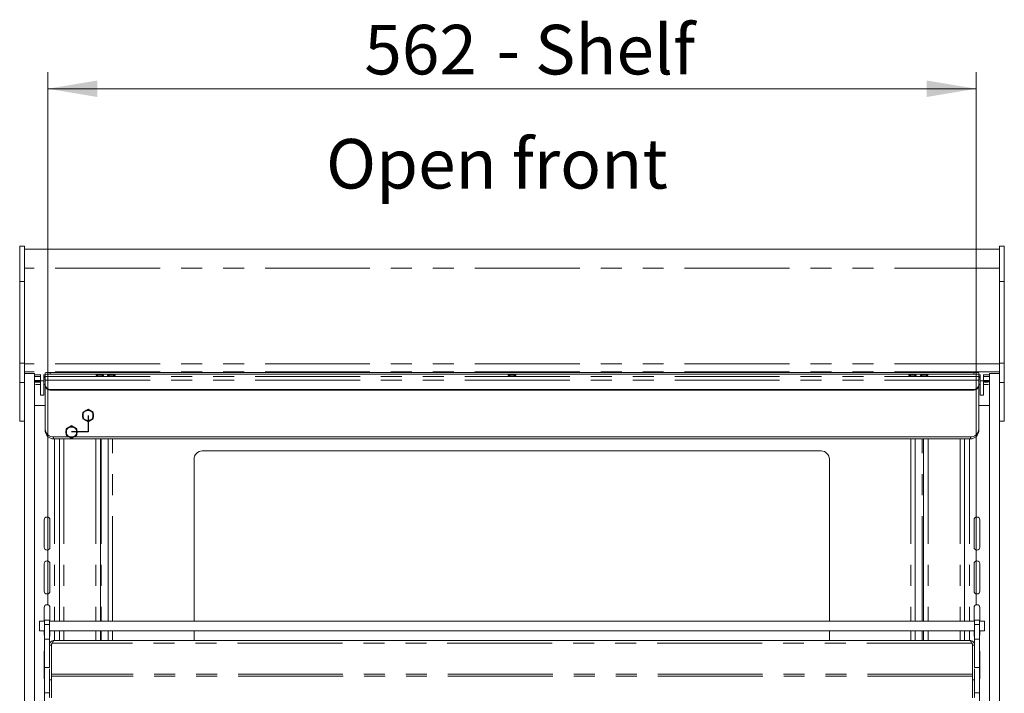
# Model space of a CAD drawing. Units: millimetres. Extents: x 0 to 586, y 0 to 420.
# Drawn here: x 460 to 520, y 221 to 262 of the extents above; entities that cross this region are included whole.
import ezdxf

# ---------------------------------------------------------------- set-up
doc = ezdxf.new("R2010")
doc.units = ezdxf.units.MM
doc.linetypes.add('CENTERX2', pattern=[20.32, 12.7, -2.54, 2.54, -2.54])
doc.linetypes.add('PHANTOM', pattern=[12.7, 6.35, -1.27, 1.27, -1.27, 1.27, -1.27])
doc.styles.add('SLDTEXTSTYLE0', font='TXT', dxfattribs={"width": 0.605})
doc.dimstyles.new('SLDDIMSTYLE0', dxfattribs={"dimtxt": 3, "dimasz": 3, "dimexe": 0, "dimexo": 0.0625, "dimgap": 0.75, "dimtad": 0, "dimtih": 1, "dimtoh": 1, "dimdec": 1, "dimlfac": 10, "dimrnd": 1e-09, "dimzin": 12, "dimdsep": 46, "dimtxsty": 'SLDTEXTSTYLE0', "dimsah": 1, "dimcen": 0.09, "dimadec": 0, "dimazin": 3, "dimtfac": 1, "dimtofl": 0, "dimtmove": 0, "dimatfit": 3, "dimfxl": 0, "dimfrac": 2, "dimtolj": 1, "dimtzin": 12, "dimarcsym": 0})

# ---------------------------------------------------------------- blocks, each defined once
blk = doc.blocks.new('_D_21')
at = {"color": 7, "linetype": 'Continuous', "lineweight": 0}
for p, q in [((461.608, 226.355), (461.608, 258.568)), ((517.808, 226.355), (517.808, 258.568)), ((461.608, 257.568), (517.808, 257.568))]:
    blk.add_line(p, q, dxfattribs=at)
for points in [[(461.608, 257.568), (464.608, 257.068), (464.608, 258.068)], [(517.808, 257.568), (514.808, 258.068), (514.808, 257.068)]]:
    blk.add_solid(points, dxfattribs=at)
at = {"color": 7, "linetype": 'Continuous', "lineweight": 0, "char_height": 3, "attachment_point": 1, "style": 'SLDTEXTSTYLE0'}
for s, insert in [('- Shelf', (488.768, 261.435, 1.254)), ('562', (480.768, 261.435, 1.254))]:
    blk.add_mtext(s, dxfattribs=dict(at, insert=insert))

msp = doc.modelspace()

# ---------------------------------------------------------------- linework, layer by layer
at = {"color": 7, "linetype": 'Continuous', "lineweight": 15}
for p, q in [((460.208, 248.035), (459.908, 248.035)), ((459.908, 248.035), (459.908, 245.902)), ((460.208, 248.035), (460.208, 245.902)), ((519.508, 248.035), (519.208, 248.035)), ((519.208, 248.035), (519.208, 245.902)), ((519.508, 248.035), (519.508, 245.902)), ((519.208, 247.851), (460.208, 247.851)), ((459.908, 245.902), (459.908, 240.952)), ((460.208, 245.902), (460.208, 240.952)), ((519.208, 245.902), (519.208, 240.952)), ((519.508, 245.902), (519.508, 240.952)), ((459.908, 240.952), (459.908, 239.8)), ((460.208, 240.952), (460.208, 239.8)), ((519.208, 240.952), (519.208, 239.8)), ((519.508, 240.952), (519.508, 239.8)), ((460.808, 240.333), (460.208, 240.333)), ((460.808, 172.496), (460.808, 240.333)), ((461.173, 240.271), (461.173, 239.892)), ((461.373, 240.271), (461.373, 239.892)), ((461.458, 240.278), (461.458, 240.378)), ((461.458, 240.278), (461.458, 240.163)), ((461.758, 240.396), (517.658, 240.396)), ((461.758, 240.297), (517.658, 240.297)), ((464.533, 240.251), (464.533, 240.217)), ((464.983, 240.217), (464.983, 240.251)), ((465.233, 240.251), (465.233, 240.217)), ((465.683, 240.217), (465.683, 240.251)), ((489.483, 240.251), (489.483, 240.217)), ((489.933, 240.217), (489.933, 240.251)), ((513.733, 240.251), (513.733, 240.217)), ((514.183, 240.217), (514.183, 240.251)), ((514.433, 240.251), (514.433, 240.217)), ((514.883, 240.217), (514.883, 240.251)), ((517.958, 240.378), (517.958, 240.278)), ((517.958, 240.278), (517.958, 240.163)), ((518.044, 240.271), (518.044, 239.892)), ((518.244, 240.271), (518.244, 239.892)), ((519.208, 240.333), (518.608, 240.333)), ((518.608, 172.496), (518.608, 240.333)), ((459.908, 239.8), (459.908, 237.449)), ((460.208, 239.8), (460.208, 239.768)), ((460.208, 172.496), (460.208, 239.768)), ((461.173, 240.153), (460.808, 240.153)), ((461.171, 239.921), (460.808, 239.921)), ((461.008, 239.679), (461.171, 239.679)), ((461.171, 239.921), (461.172, 240.153)), ((461.171, 239.921), (461.171, 239.323)), ((461.373, 239.892), (461.173, 239.892)), ((461.458, 240.153), (461.373, 240.153)), ((461.458, 240.087), (461.373, 240.087)), ((461.458, 239.987), (461.373, 239.987)), ((461.373, 239.679), (461.458, 239.679)), ((461.458, 240.163), (461.458, 239.934)), ((461.458, 239.934), (461.458, 239.638)), ((461.458, 239.598), (461.458, 239.638)), ((461.458, 236.962), (461.458, 239.598)), ((517.958, 240.163), (517.958, 239.934)), ((518.044, 240.153), (517.958, 240.153)), ((518.044, 240.087), (517.958, 240.087)), ((518.044, 239.987), (517.958, 239.987)), ((517.958, 239.934), (517.958, 239.638)), ((517.958, 239.679), (518.044, 239.679)), ((517.958, 239.638), (517.958, 239.598)), ((517.958, 239.598), (517.958, 236.962)), ((518.244, 239.892), (518.044, 239.892)), ((518.608, 240.153), (518.244, 240.153)), ((518.246, 239.921), (518.245, 240.153)), ((518.246, 239.921), (518.246, 239.323)), ((518.608, 239.921), (518.246, 239.921)), ((518.246, 239.679), (518.408, 239.679)), ((519.208, 239.8), (519.208, 239.768)), ((519.208, 172.496), (519.208, 239.768)), ((519.508, 239.8), (519.508, 237.449)), ((461.172, 239.03), (461.372, 239.03)), ((461.758, 239.363), (517.658, 239.363)), ((461.758, 239.323), (517.658, 239.323)), ((518.045, 239.03), (518.245, 239.03)), ((461.458, 238.392), (460.808, 238.391)), ((517.958, 238.392), (518.608, 238.391)), ((460.208, 237.449), (459.908, 237.449)), ((519.508, 237.449), (519.208, 237.449)), ((461.458, 236.841), (461.458, 236.962)), ((517.958, 236.962), (517.958, 236.841)), ((517.458, 236.503), (461.958, 236.503)), ((517.458, 236.383), (461.958, 236.383)), ((462.308, 236.383), (462.308, 225.355)), ((464.79, 225.355), (464.79, 236.383)), ((465.272, 225.355), (465.272, 236.383)), ((514.108, 236.383), (514.108, 225.355)), ((514.627, 236.383), (514.627, 225.355)), ((517.108, 236.383), (517.108, 225.355)), ((508.42, 235.646), (470.96, 235.646)), ((470.46, 235.146), (470.46, 225.355)), ((508.92, 225.355), (508.92, 235.146)), ((461.388, 229.821), (461.388, 231.471)), ((461.738, 231.471), (461.738, 229.821)), ((517.678, 231.471), (517.678, 229.821)), ((518.028, 229.821), (518.028, 231.471)), ((461.388, 227.171), (461.388, 228.821)), ((461.738, 228.821), (461.738, 227.171)), ((517.678, 228.821), (517.678, 227.171)), ((518.028, 227.171), (518.028, 228.821)), ((461.388, 225.355), (461.388, 226.171)), ((461.738, 226.171), (461.738, 225.355)), ((517.678, 226.171), (517.678, 225.355)), ((518.028, 225.355), (518.028, 226.171)), ((461.108, 224.755), (461.108, 225.355)), ((461.108, 225.355), (461.413, 225.355)), ((461.713, 225.405), (461.413, 225.405)), ((461.413, 225.155), (461.413, 225.405)), ((461.713, 225.155), (461.713, 225.405)), ((461.713, 225.355), (517.703, 225.355)), ((518.003, 225.405), (517.703, 225.405)), ((517.703, 225.155), (517.703, 225.405)), ((518.003, 225.155), (518.003, 225.405)), ((518.003, 225.355), (518.308, 225.355)), ((518.308, 225.355), (518.308, 224.755)), ((461.413, 224.755), (461.108, 224.755)), ((461.388, 224.521), (461.388, 224.755)), ((461.413, 224.255), (461.413, 225.155)), ((461.713, 224.255), (461.713, 225.155)), ((461.713, 224.755), (517.703, 224.755)), ((461.738, 224.755), (461.738, 224.521)), ((462.308, 224.755), (462.308, 224.176)), ((464.79, 224.176), (464.79, 224.755)), ((465.272, 224.176), (465.272, 224.755)), ((470.46, 224.755), (470.46, 224.176)), ((508.92, 224.176), (508.92, 224.755)), ((514.108, 224.755), (514.108, 224.176)), ((514.627, 224.755), (514.627, 224.176)), ((517.108, 224.755), (517.108, 224.176)), ((517.678, 224.755), (517.678, 224.521)), ((517.703, 224.255), (517.703, 225.155)), ((518.003, 224.255), (518.003, 225.155)), ((518.308, 224.755), (518.003, 224.755)), ((518.028, 224.521), (518.028, 224.755)), ((461.413, 222.543), (461.413, 224.255)), ((461.413, 224.255), (461.713, 224.255)), ((461.713, 222.543), (461.713, 224.255)), ((517.419, 224.176), (461.997, 224.176)), ((517.703, 224.255), (518.003, 224.255)), ((517.703, 222.543), (517.703, 224.255)), ((518.003, 222.543), (518.003, 224.255)), ((461.388, 221.871), (461.388, 223.521)), ((461.833, 223.892), (461.713, 223.892)), ((461.833, 223.892), (461.841, 223.928)), ((461.833, 223.892), (461.833, 222.14)), ((461.874, 224.012), (461.841, 223.955)), ((461.841, 223.955), (461.841, 222.14)), ((517.543, 224.012), (517.576, 223.955)), ((517.576, 223.955), (517.576, 222.14)), ((517.576, 223.928), (517.583, 223.892)), ((517.583, 223.892), (517.703, 223.892)), ((517.583, 223.892), (517.583, 222.14)), ((518.028, 221.871), (518.028, 223.521)), ((461.413, 222.543), (461.713, 222.543)), ((461.413, 221.005), (461.413, 222.543)), ((461.713, 222.456), (461.713, 221.789)), ((517.703, 222.543), (518.003, 222.543)), ((517.703, 222.456), (517.703, 221.789)), ((518.003, 221.005), (518.003, 222.543)), ((461.833, 221.789), (461.713, 221.789)), ((461.713, 221.789), (461.713, 220.726)), ((461.841, 222.14), (461.833, 222.14)), ((461.833, 222.14), (461.833, 222.02)), ((461.833, 220.706), (461.833, 222.02)), ((517.583, 222.14), (517.576, 222.14)), ((517.583, 222.02), (517.583, 222.14)), ((517.583, 220.706), (517.583, 222.02)), ((517.583, 221.789), (517.703, 221.789)), ((517.703, 220.726), (517.703, 221.789)), ((461.413, 221.005), (461.713, 221.005)), ((461.413, 216.614), (461.413, 221.005)), ((517.703, 221.005), (518.003, 221.005)), ((518.003, 216.614), (518.003, 221.005))]:
    msp.add_line(p, q, dxfattribs=at)
at = {"color": 8, "linetype": 'PHANTOM', "lineweight": 0}
for p, q in [((519.208, 246.711), (460.208, 246.711)), ((460.208, 245.902), (459.908, 245.902)), ((519.508, 245.902), (519.208, 245.902)), ((460.208, 240.952), (459.908, 240.952)), ((519.208, 240.923), (460.208, 240.923)), ((519.508, 240.952), (519.208, 240.952)), ((519.208, 240.441), (460.208, 240.441)), ((461.173, 240.251), (460.808, 240.251)), ((461.458, 240.251), (461.373, 240.251)), ((461.758, 240.396), (461.758, 240.297)), ((517.658, 240.297), (517.658, 240.396)), ((518.044, 240.251), (517.958, 240.251)), ((518.608, 240.251), (518.244, 240.251)), ((460.208, 239.8), (459.908, 239.8)), ((461.458, 240.163), (517.958, 240.163)), ((461.458, 239.934), (517.958, 239.934)), ((519.508, 239.8), (519.208, 239.8)), ((461.758, 239.363), (461.758, 239.323)), ((517.658, 239.323), (517.658, 239.363)), ((461.958, 236.503), (461.958, 236.383)), ((462.024, 236.383), (462.024, 225.355)), ((462.572, 236.383), (462.572, 225.355)), ((464.526, 236.383), (464.526, 225.355)), ((464.836, 236.383), (464.836, 225.355)), ((465.536, 225.355), (465.536, 236.383)), ((513.844, 236.383), (513.844, 225.355)), ((514.544, 225.355), (514.544, 236.383)), ((514.891, 236.383), (514.891, 225.355)), ((516.844, 236.383), (516.844, 225.355)), ((517.392, 236.383), (517.392, 225.355)), ((517.458, 236.383), (517.458, 236.503)), ((461.413, 225.155), (461.713, 225.155)), ((462.024, 224.755), (462.024, 224.176)), ((462.572, 224.755), (462.572, 224.176)), ((464.526, 224.755), (464.526, 224.176)), ((464.836, 224.755), (464.836, 224.176)), ((465.536, 224.176), (465.536, 224.755)), ((513.844, 224.755), (513.844, 224.176)), ((514.544, 224.176), (514.544, 224.755)), ((514.891, 224.755), (514.891, 224.176)), ((516.844, 224.755), (516.844, 224.176)), ((517.392, 224.755), (517.392, 224.176)), ((517.703, 225.155), (518.003, 225.155)), ((517.543, 224.012), (461.874, 224.012)), ((517.583, 222.02), (461.833, 222.02)), ((517.576, 222.14), (461.841, 222.14))]:
    msp.add_line(p, q, dxfattribs=at)
at = {"color": 7, "linetype": 'Continuous'}
for p, q in [((464.044, 238.166), (463.724, 237.981)), ((463.724, 237.981), (463.724, 237.611)), ((464.364, 237.981), (464.044, 238.166)), ((464.364, 237.611), (464.364, 237.981)), ((463.724, 237.611), (464.044, 237.427)), ((464.044, 237.427), (464.364, 237.611)), ((463.044, 237.166), (462.724, 236.981)), ((462.724, 236.981), (462.724, 236.611)), ((463.364, 236.981), (463.044, 237.166)), ((463.364, 236.611), (463.364, 236.981)), ((462.724, 236.611), (463.044, 236.427)), ((463.044, 236.427), (463.364, 236.611))]:
    msp.add_line(p, q, dxfattribs=at)
at = {"color": 7, "linetype": 'CENTERX2'}
for p, q in [((464.044, 237.796), (464.044, 236.796)), ((464.044, 236.796), (463.044, 236.796))]:
    msp.add_line(p, q, dxfattribs=at)
at = {"color": 7, "linetype": 'Continuous', "lineweight": 15, "flags": 128}
for points in [[(461.008, 239.815), (461.106, 239.816), (461.171, 239.819)], [(461.171, 239.323), (461.171, 239.196), (461.171, 239.105), (461.172, 239.05), (461.172, 239.031), (461.172, 239.047), (461.172, 239.099), (461.172, 239.187), (461.172, 239.311), (461.173, 239.47), (461.173, 239.664), (461.173, 239.892)], [(518.246, 239.323), (518.246, 239.196), (518.246, 239.105), (518.245, 239.05), (518.245, 239.031), (518.245, 239.047), (518.245, 239.099), (518.245, 239.187), (518.244, 239.311), (518.244, 239.47), (518.244, 239.664), (518.244, 239.892)], [(518.408, 239.851), (518.311, 239.85), (518.246, 239.847)], [(461.413, 224.431), (461.402, 224.454), (461.388, 224.521)], [(461.738, 224.521), (461.725, 224.454), (461.713, 224.431)], [(517.678, 224.521), (517.692, 224.454), (517.703, 224.431)], [(518.003, 224.431), (518.015, 224.454), (518.028, 224.521)], [(461.388, 223.521), (461.402, 223.588), (461.413, 223.611)], [(518.028, 223.521), (518.015, 223.588), (518.003, 223.611)], [(461.413, 221.781), (461.402, 221.804), (461.388, 221.871)], [(518.003, 221.781), (518.015, 221.804), (518.028, 221.871)]]:
    msp.add_lwpolyline(points, dxfattribs=at)
at = {"color": 7, "linetype": 'CENTERX2'}
for centre in [(464.044, 237.796), (463.044, 236.796)]:
    msp.add_circle(centre, 0.32, dxfattribs=at)
at = {"color": 7, "linetype": 'Continuous', "lineweight": 15}
for centre, radius, start, end in [((461.684, 239.188), 1.211, 86.46294, 100.72289), ((461.684, 239.088), 1.211, 86.46294, 100.72289), ((464.758, 238.815), 1.454, 81.09586, 98.90414), ((464.758, 241.653), 1.454, 261.09586, 278.90414), ((465.458, 238.815), 1.454, 81.09586, 98.90414), ((465.458, 241.653), 1.454, 261.09586, 278.90414), ((489.708, 238.815), 1.454, 81.09586, 98.90414), ((489.708, 241.653), 1.454, 261.09586, 278.90414), ((513.958, 238.815), 1.454, 81.09586, 98.90414), ((513.958, 241.653), 1.454, 261.09586, 278.90414), ((514.658, 238.815), 1.454, 81.09586, 98.90414), ((514.658, 241.653), 1.454, 261.09586, 278.90414), ((517.733, 239.188), 1.211, 79.27711, 93.53706), ((517.733, 239.088), 1.211, 79.27711, 93.53706), ((461.01, 237.135), 2.716, 86.60585, 94.2568), ((460.986, 242.074), 2.26, 265.48976, 270.56541), ((461.003, 246.053), 6.374, 268.25019, 270.04828), ((199.398, 239.866), 261.975, 359.81736, 0.00575), ((461.746, 239.651), 0.288, 182.60815, 272.38988), ((461.746, 239.611), 0.288, 182.60815, 272.38988), ((517.67, 239.651), 0.288, 267.61012, 357.39185), ((517.67, 239.611), 0.288, 267.61012, 357.39185), ((780.019, 239.866), 261.975, 179.99425, 180.18264), ((518.407, 242.531), 2.716, 266.60585, 274.2568), ((518.431, 237.591), 2.26, 85.48976, 90.56541), ((518.414, 246.053), 6.374, 269.95172, 271.74981), ((461.938, 236.983), 0.48, 182.60815, 272.38988), ((461.938, 236.863), 0.48, 182.60815, 272.38988), ((517.479, 236.983), 0.48, 267.61012, 357.39185), ((517.479, 236.863), 0.48, 267.61012, 357.39185), ((470.96, 235.146), 0.5, 90, 180), ((508.42, 235.146), 0.5, 360, 90), ((461.563, 231.471), 0.175, 0, 180), ((517.853, 231.471), 0.175, 0, 180), ((461.563, 229.821), 0.175, 180, 0), ((517.853, 229.821), 0.175, 180, 0), ((461.563, 228.821), 0.175, 0, 180), ((517.853, 228.821), 0.175, 0, 180), ((461.563, 227.171), 0.175, 180, 0), ((517.853, 227.171), 0.175, 180, 0), ((461.563, 226.171), 0.175, 0, 180), ((517.853, 226.171), 0.175, 0, 180)]:
    msp.add_arc(centre, radius, start, end, dxfattribs=at)
for points in [[(461.713, 223.892), (461.718, 223.929), (461.726, 224.004), (461.792, 224.098), (461.886, 224.163), (461.96, 224.172), (461.997, 224.176)], [(461.997, 224.176), (461.987, 224.174), (461.967, 224.17), (461.936, 224.135), (461.905, 224.082), (461.884, 224.036), (461.874, 224.012)], [(517.543, 224.012), (517.533, 224.036), (517.512, 224.082), (517.481, 224.135), (517.45, 224.17), (517.43, 224.174), (517.419, 224.176)], [(517.419, 224.176), (517.457, 224.172), (517.531, 224.163), (517.625, 224.098), (517.691, 224.004), (517.699, 223.929), (517.703, 223.892)]]:
    msp.add_open_spline(points, degree=3, dxfattribs=at)

# ---------------------------------------------------------------- texts
at = {"color": 7, "linetype": 'Continuous', "lineweight": 0, "insert": (478.449, 254.529), "char_height": 3, "attachment_point": 1, "style": 'SLDTEXTSTYLE0'}
msp.add_mtext('Open front', dxfattribs=at)

# ---------------------------------------------------------------- dimensions: what is measured, and where the dimension line sits
at = {"color": 7, "linetype": 'Continuous', "lineweight": 0}
dim = msp.add_linear_dim(base=(517.808, 259.87), p1=(461.608, 225.355), p2=(517.808, 225.355), text='<> - Shelf', dimstyle='SLDDIMSTYLE0', dxfattribs=at)
dim.commit()
dim.dimension.update_dxf_attribs({"geometry": '_D_21', "text_midpoint": (490.735, 259.87), "dimtype": 160})

doc.saveas('drawing.dxf')
